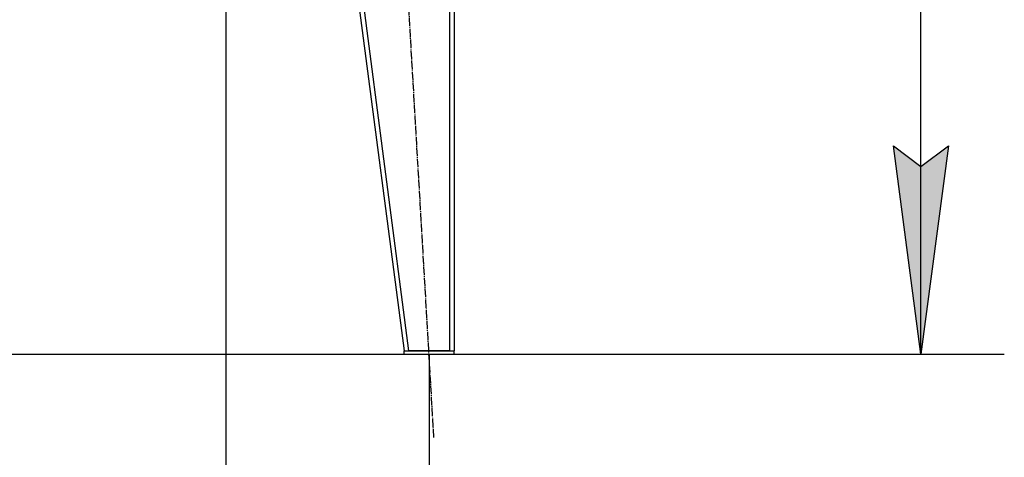
# Model space of a CAD drawing. Units: millimetres. Extents: x 0 to 32620, y -11 to 22275.
# Drawn here: x 16346 to 18118, y 14191 to 14978 of the extents above; entities that cross this region are included whole.
import ezdxf

# ---------------------------------------------------------------- set-up
doc = ezdxf.new("R2010")
doc.units = ezdxf.units.MM
doc.linetypes.add('K5LT_AXLED', pattern=[19.5, 15, -1.5, 1.5, -1.5])
doc.linetypes.add('K5LT_THIN', pattern=[0])
for name, color, linetype, true_color in [('DIM', 6, 'Continuous', 0xff00ff), ('OSI', 2, 'Continuous', 0xffff00), ('R', 1, 'Continuous', 0xff0000)]:
    doc.layers.add(name, color=color, linetype=linetype, true_color=true_color)

msp = doc.modelspace()

# ---------------------------------------------------------------- hatches: boundary and pattern name
at = {"layer": 'DIM'}
msp.add_hatch(color=7, dxfattribs=at).paths.add_polyline_path([(17968.2, 14376.3), (18017.5, 14751.3), (17968.2, 14713.8), (17918.8, 14751.3)])

# ---------------------------------------------------------------- linework, layer by layer
at = {"layer": 'DIM', "color": 7, "linetype": 'K5LT_THIN', "lineweight": 30}
for p, q in [((17968.2, 14376.3), (17968.2, 18172.3)), ((16716.8, 15282.1), (16716.8, 13366.8)), ((17968.2, 14376.3), (17918.8, 14751.3)), ((17918.8, 14751.3), (17968.2, 14713.8)), ((17968.2, 14713.8), (18017.5, 14751.3)), ((18017.5, 14751.3), (17968.2, 14376.3)), ((17082.8, 14376.3), (17082.8, 12507.3)), ((17127.8, 14376.3), (18118.2, 14376.3))]:
    msp.add_line(p, q, dxfattribs=at)
at = {"layer": 'OSI', "color": 30, "linetype": 'K5LT_AXLED', "lineweight": 30, "true_color": 0xff8000}
msp.add_line((17091.5, 14226.5), (16980, 16140.2), dxfattribs=at)
at = {"layer": 'R', "color": 7, "linetype": 'K5LT_THIN', "lineweight": 30}
for p, q in [((16827.8, 15994.3), (17037.8, 14382.3)), ((16835.8, 15994.3), (17045.8, 14382.3)), ((17119.8, 15994.3), (17119.8, 14382.3)), ((17127.8, 15994.3), (17127.8, 14382.3)), ((15825.8, 14376.3), (17037.8, 14376.3)), ((17037.8, 14376.3), (17037.8, 14382.3)), ((17037.8, 14382.3), (17127.8, 14382.3)), ((17037.8, 14376.3), (17127.8, 14376.3)), ((17119.8, 14382.3), (17045.8, 14382.3)), ((17127.8, 14376.3), (17127.8, 14382.3))]:
    msp.add_line(p, q, dxfattribs=at)

doc.saveas('drawing.dxf')
